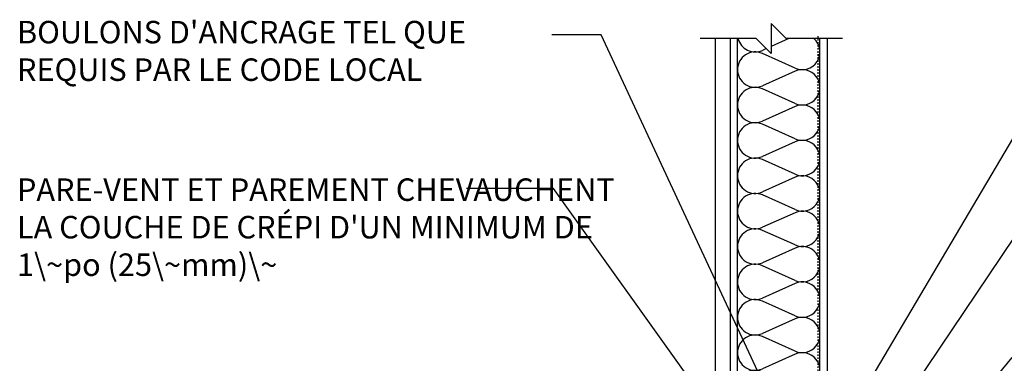
# Model space of a CAD drawing. Units: inches. Extents: x -46 to 61, y 149 to 269.
# Drawn here: x -45 to 21, y 246 to 269 of the extents above; entities that cross this region are included whole.
import ezdxf

# ---------------------------------------------------------------- set-up
doc = ezdxf.new("R2010")
doc.units = ezdxf.units.IN
doc.header["$LTSCALE"] = 0.5
doc.header["$MEASUREMENT"] = 0
doc.linetypes.add('HIDDEN2', pattern=[0.1875, 0.125, -0.0625])
for name, color, linetype in [('DIM', 4, 'Continuous'), ('HATCH', 12, 'Continuous'), ('Hidden2', 12, 'HIDDEN2'), ('line25', 2, 'Continuous'), ('LINE9', 9, 'Continuous')]:
    doc.layers.add(name, color=color, linetype=linetype)
doc.styles.add('DIM', font='romans.shx', dxfattribs={"width": 0.7})
doc.styles.get("Standard").update_dxf_attribs({"font": 'romans.shx', "height": 4.5})
doc.dimstyles.new('int_48', dxfattribs={"dimscale": 48, "dimtxt": 0.09375, "dimasz": 0.09375, "dimexe": 0.09375, "dimexo": 0.0625, "dimgap": 0.0625, "dimtad": 1, "dimdec": 1, "dimzin": 3, "dimdsep": 46, "dimlunit": 4, "dimtxsty": 'DIM', "dimcen": 0.09, "dimdle": 0.09375, "dimse1": 1, "dimse2": 1, "dimclrt": 4, "dimadec": 0, "dimazin": 0, "dimtfac": 1, "dimtdec": 1, "dimtmove": 2, "dimatfit": 3, "dimfxl": 0, "dimfrac": 2, "dimtolj": 1, "dimtzin": 0, "dimarcsym": 0})

# ---------------------------------------------------------------- blocks, each defined once
blk = doc.blocks.new('Batt2x6')
for p, q in [((3.841, 2.255), (1.659, 1.281)), ((3.841, 0.103), (1.659, 1.076))]:
    blk.add_line(p, q)
for centre, start, end in [((1.179, 2.357), 180, 294.06937), ((4.321, 1.179), 245.96637, 114.06937), ((1.179, 0), 65.96637, 180)]:
    blk.add_arc(centre, 1.179, start, end)

msp = doc.modelspace()

# ---------------------------------------------------------------- linework, layer by layer
at = {"layer": 'HATCH'}
for p, q in [((6.141, 267.334), (4.973, 266.812)), ((4.643, 266.665), (4.383, 266.549)), ((6.565, 265.37), (4.382, 266.344))]:
    msp.add_line(p, q, dxfattribs=at)
for centre, start, end in [((3.902, 267.625), 194.27167, 294.06937), ((7.045, 266.447), 245.96637, 48.83243), ((3.902, 265.267), 65.96637, 180)]:
    msp.add_arc(centre, 1.179, start, end, dxfattribs=at)
at = {"layer": 'Hidden2'}
msp.add_line((8.07, 267.497), (8.07, 240.256), dxfattribs=at)
at = {"layer": 'line25'}
for p, q in [((2.723, 241.696), (2.723, 267.334)), ((8.223, 241.696), (8.223, 267.334))]:
    msp.add_line(p, q, dxfattribs=at)
at = {"layer": 'LINE9'}
for p, q in [((4.973, 268.334), (4.973, 266.334)), ((4.973, 268.334), (5.973, 267.334)), ((3.973, 267.334), (0.223, 267.334)), ((1.223, 267.334), (1.223, 236.836)), ((2.223, 267.334), (2.223, 236.836)), ((4.973, 266.334), (3.973, 267.334)), ((9.723, 267.334), (5.973, 267.334)), ((8.723, 240.696), (8.723, 267.334))]:
    msp.add_line(p, q, dxfattribs=at)

# ---------------------------------------------------------------- block references
at = {"layer": 'HATCH'}
for p in [(2.723, 262.91), (2.723, 260.553), (2.723, 258.196), (2.723, 255.839), (2.723, 253.482), (2.723, 251.125), (2.723, 248.767), (2.723, 246.41), (2.723, 244.053)]:
    msp.add_blockref('Batt2x6', p, dxfattribs=at)

# ---------------------------------------------------------------- texts
at = {"layer": 'DIM', "char_height": 1.5, "attachment_point": 1}
for s, insert, width in [("BOULONS D'ANCRAGE TEL QUE REQUIS PAR LE CODE LOCAL", (-45.334, 268.515), 36.23631), ("PARE-VENT ET PAREMENT CHEVAUCHENT LA COUCHE DE CRÉPI D'UN MINIMUM DE 1\\~po (25\\~mm)\\~ ", (-45.334, 258.021), 40.01798)]:
    msp.add_mtext(s, dxfattribs=dict(at, insert=insert, width=width))

# ---------------------------------------------------------------- leaders
at = {"layer": 'DIM'}
for points in [[(5.223, 242.727), (-6.379, 267.576), (-9.654, 267.576)], [(9.011, 240.256), (25.296, 267.79), (36.194, 267.79)], [(2.723, 240.196), (-9.55, 257.348), (-15.36, 257.348)], [(7.047, 233.095), (22.393, 255.889), (23.736, 255.889)], [(13.991, 237.518), (21.034, 246.099), (24.395, 246.099)]]:
    msp.add_leader(points, dimstyle='int_48', override={"dimasz": 0.03125, "dimtad": 0}, dxfattribs=at)

doc.saveas('drawing.dxf')
